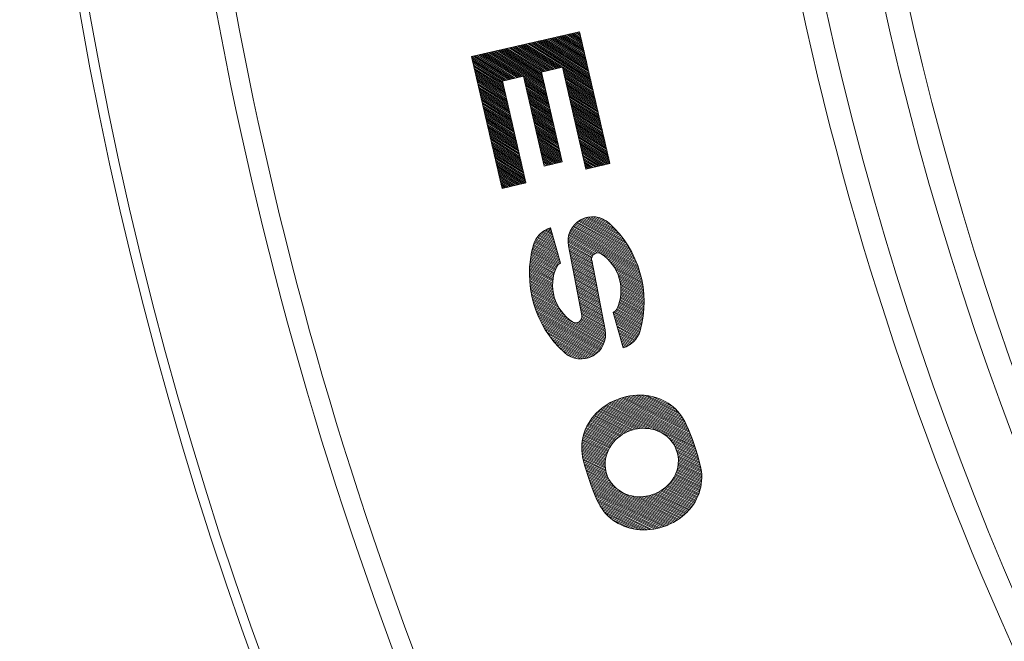
# Model space of a CAD drawing. Units: millimetres. Extents: x -791 to 921, y -690 to 683.
# Drawn here: x -781 to -678, y 83 to 148 of the extents above; entities that cross this region are included whole.
import ezdxf

# ---------------------------------------------------------------- set-up
doc = ezdxf.new("R2010")
doc.units = ezdxf.units.MM
doc.header["$LTSCALE"] = 5
for name, color, linetype in [('STEEL-AB', 7, 'Continuous'), ('仕上', 7, 'Continuous'), ('躯体', 7, 'Continuous')]:
    doc.layers.add(name, color=color, linetype=linetype)

msp = doc.modelspace()

# ---------------------------------------------------------------- linework, layer by layer
at = {"layer": 'STEEL-AB', "color": 7, "linetype": 'Continuous', "lineweight": 9}
for p, q in [((-733.76, 144.35), (-722.49, 146.95)), ((-726.66, 145.99), (-721.53, 142.78)), ((-726.49, 146.03), (-721.57, 142.95)), ((-726.31, 146.07), (-721.61, 143.13)), ((-726.13, 146.11), (-721.65, 143.31)), ((-725.96, 146.15), (-721.69, 143.49)), ((-725.78, 146.19), (-721.73, 143.66)), ((-725.6, 146.23), (-721.77, 143.84)), ((-725.42, 146.27), (-721.81, 144.02)), ((-725.25, 146.32), (-721.85, 144.19)), ((-725.07, 146.36), (-721.9, 144.37)), ((-724.89, 146.4), (-721.94, 144.55)), ((-724.72, 146.44), (-721.98, 144.73)), ((-724.54, 146.48), (-722.02, 144.9)), ((-724.36, 146.52), (-722.06, 145.08)), ((-724.18, 146.56), (-722.1, 145.26)), ((-724.01, 146.6), (-722.14, 145.44)), ((-723.83, 146.64), (-722.18, 145.61)), ((-723.65, 146.68), (-722.22, 145.79)), ((-723.48, 146.72), (-722.26, 145.97)), ((-723.3, 146.77), (-722.3, 146.14)), ((-723.12, 146.81), (-722.35, 146.32)), ((-722.94, 146.85), (-722.39, 146.5)), ((-722.77, 146.89), (-722.43, 146.68)), ((-722.59, 146.93), (-722.47, 146.85)), ((-722.49, 146.95), (-719.31, 133.18)), ((-731.09, 144.97), (-726.28, 141.96)), ((-730.92, 145.01), (-726.32, 142.14)), ((-730.74, 145.05), (-726.37, 142.31)), ((-730.56, 145.09), (-726.41, 142.49)), ((-730.39, 145.13), (-726.45, 142.67)), ((-730.21, 145.17), (-726.36, 142.76)), ((-730.03, 145.21), (-726.18, 142.8)), ((-729.85, 145.25), (-726, 142.84)), ((-729.68, 145.29), (-725.82, 142.89)), ((-729.5, 145.33), (-725.65, 142.93)), ((-729.32, 145.37), (-725.47, 142.97)), ((-729.14, 145.42), (-725.29, 143.01)), ((-728.97, 145.46), (-725.11, 143.05)), ((-728.79, 145.5), (-724.94, 143.09)), ((-728.61, 145.54), (-724.76, 143.13)), ((-728.44, 145.58), (-724.58, 143.17)), ((-728.26, 145.62), (-724.41, 143.21)), ((-728.08, 145.66), (-721.2, 141.36)), ((-727.9, 145.7), (-721.24, 141.54)), ((-727.73, 145.74), (-721.28, 141.71)), ((-727.55, 145.78), (-721.32, 141.89)), ((-727.37, 145.82), (-721.36, 142.07)), ((-727.2, 145.87), (-721.4, 142.25)), ((-727.02, 145.91), (-721.45, 142.42)), ((-726.84, 145.95), (-721.49, 142.6)), ((-730.58, 130.58), (-733.76, 144.35)), ((-733.75, 144.35), (-729.9, 141.94)), ((-733.72, 144.18), (-730.08, 141.9)), ((-733.68, 144), (-730.25, 141.86)), ((-733.57, 144.39), (-729.72, 141.99)), ((-733.4, 144.43), (-729.54, 142.03)), ((-733.22, 144.47), (-729.37, 142.07)), ((-733.04, 144.52), (-729.19, 142.11)), ((-732.87, 144.56), (-729.01, 142.15)), ((-732.69, 144.6), (-728.84, 142.19)), ((-732.51, 144.64), (-728.66, 142.23)), ((-732.33, 144.68), (-728.48, 142.27)), ((-732.16, 144.72), (-726.04, 140.9)), ((-731.98, 144.76), (-726.08, 141.07)), ((-731.8, 144.8), (-726.12, 141.25)), ((-731.63, 144.84), (-726.16, 141.43)), ((-731.45, 144.88), (-726.2, 141.61)), ((-731.27, 144.92), (-726.24, 141.78)), ((-733.64, 143.83), (-730.43, 141.82)), ((-733.6, 143.65), (-730.52, 141.72)), ((-733.56, 143.47), (-730.47, 141.55)), ((-733.52, 143.3), (-730.43, 141.37)), ((-733.47, 143.12), (-730.39, 141.19)), ((-733.43, 142.94), (-730.35, 141.01)), ((-724.27, 143.24), (-726.46, 142.74)), ((-724.27, 143.24), (-721.82, 132.6)), ((-724.24, 143.11), (-721.16, 141.18)), ((-724.2, 142.93), (-721.12, 141.01)), ((-733.39, 142.76), (-730.31, 140.84)), ((-733.35, 142.59), (-730.27, 140.66)), ((-733.31, 142.41), (-730.23, 140.48)), ((-733.27, 142.23), (-730.19, 140.31)), ((-733.23, 142.05), (-730.15, 140.13)), ((-733.19, 141.88), (-730.11, 139.95)), ((-728.34, 142.3), (-730.53, 141.8)), ((-728.34, 142.3), (-726.17, 132.91)), ((-728.31, 142.16), (-726, 140.72)), ((-728.27, 141.99), (-725.96, 140.54)), ((-726.46, 142.74), (-724.3, 133.35)), ((-724.16, 142.75), (-721.08, 140.83)), ((-724.12, 142.58), (-721.04, 140.65)), ((-724.08, 142.4), (-721, 140.47)), ((-724.04, 142.22), (-720.95, 140.3)), ((-724, 142.05), (-720.91, 140.12)), ((-723.95, 141.87), (-720.87, 139.94)), ((-733.15, 141.7), (-730.07, 139.77)), ((-733.11, 141.52), (-730.02, 139.6)), ((-733.07, 141.35), (-729.98, 139.42)), ((-733.03, 141.17), (-729.94, 139.24)), ((-732.98, 140.99), (-729.9, 139.07)), ((-730.53, 141.8), (-728.08, 131.16)), ((-728.23, 141.81), (-725.92, 140.37)), ((-728.19, 141.63), (-725.87, 140.19)), ((-728.15, 141.46), (-725.83, 140.01)), ((-728.1, 141.28), (-725.79, 139.83)), ((-728.06, 141.1), (-725.75, 139.66)), ((-728.02, 140.92), (-725.71, 139.48)), ((-723.91, 141.69), (-720.83, 139.77)), ((-723.87, 141.51), (-720.79, 139.59)), ((-723.83, 141.34), (-720.75, 139.41)), ((-723.79, 141.16), (-720.71, 139.23)), ((-723.75, 140.98), (-720.67, 139.06)), ((-732.94, 140.81), (-729.86, 138.89)), ((-732.9, 140.64), (-729.82, 138.71)), ((-732.86, 140.46), (-729.78, 138.53)), ((-732.82, 140.28), (-729.74, 138.36)), ((-732.78, 140.11), (-729.7, 138.18)), ((-732.74, 139.93), (-729.66, 138)), ((-727.98, 140.75), (-725.67, 139.3)), ((-727.94, 140.57), (-725.63, 139.13)), ((-727.9, 140.39), (-725.59, 138.95)), ((-727.86, 140.22), (-725.55, 138.77)), ((-727.82, 140.04), (-725.51, 138.59)), ((-727.78, 139.86), (-725.47, 138.42)), ((-723.71, 140.81), (-720.63, 138.88)), ((-723.67, 140.63), (-720.59, 138.7)), ((-723.63, 140.45), (-720.55, 138.53)), ((-723.59, 140.27), (-720.5, 138.35)), ((-723.55, 140.1), (-720.46, 138.17)), ((-723.5, 139.92), (-720.42, 137.99)), ((-732.7, 139.75), (-729.62, 137.83)), ((-732.66, 139.57), (-729.57, 137.65)), ((-732.62, 139.4), (-729.53, 137.47)), ((-732.58, 139.22), (-729.49, 137.29)), ((-732.53, 139.04), (-729.45, 137.12)), ((-732.49, 138.87), (-729.41, 136.94)), ((-727.74, 139.68), (-725.42, 138.24)), ((-727.7, 139.51), (-725.38, 138.06)), ((-727.65, 139.33), (-725.34, 137.88)), ((-727.61, 139.15), (-725.3, 137.71)), ((-727.57, 138.98), (-725.26, 137.53)), ((-727.53, 138.8), (-725.22, 137.35)), ((-723.46, 139.74), (-720.38, 137.82)), ((-723.42, 139.57), (-720.34, 137.64)), ((-723.38, 139.39), (-720.3, 137.46)), ((-723.34, 139.21), (-720.26, 137.29)), ((-723.3, 139.03), (-720.22, 137.11)), ((-723.26, 138.86), (-720.18, 136.93)), ((-732.45, 138.69), (-729.37, 136.76)), ((-732.41, 138.51), (-729.33, 136.59)), ((-732.37, 138.33), (-729.29, 136.41)), ((-732.33, 138.16), (-729.25, 136.23)), ((-732.29, 137.98), (-729.21, 136.05)), ((-732.25, 137.8), (-729.17, 135.88)), ((-727.49, 138.62), (-725.18, 137.18)), ((-727.45, 138.44), (-725.14, 137)), ((-727.41, 138.27), (-725.1, 136.82)), ((-727.37, 138.09), (-725.06, 136.64)), ((-727.33, 137.91), (-725.02, 136.47)), ((-727.29, 137.73), (-724.97, 136.29)), ((-723.22, 138.68), (-720.14, 136.75)), ((-723.18, 138.5), (-720.1, 136.58)), ((-723.14, 138.33), (-720.05, 136.4)), ((-723.1, 138.15), (-720.01, 136.22)), ((-723.05, 137.97), (-719.97, 136.05)), ((-723.01, 137.79), (-719.93, 135.87)), ((-732.21, 137.63), (-729.12, 135.7)), ((-732.17, 137.45), (-729.08, 135.52)), ((-732.13, 137.27), (-729.04, 135.35)), ((-732.08, 137.09), (-729, 135.17)), ((-732.04, 136.92), (-728.96, 134.99)), ((-732, 136.74), (-728.92, 134.81)), ((-727.25, 137.56), (-724.93, 136.11)), ((-727.2, 137.38), (-724.89, 135.94)), ((-727.16, 137.2), (-724.85, 135.76)), ((-727.12, 137.03), (-724.81, 135.58)), ((-727.08, 136.85), (-724.77, 135.4)), ((-722.97, 137.62), (-719.89, 135.69)), ((-722.93, 137.44), (-719.85, 135.51)), ((-722.89, 137.26), (-719.81, 135.34)), ((-722.85, 137.09), (-719.77, 135.16)), ((-722.81, 136.91), (-719.73, 134.98)), ((-722.77, 136.73), (-719.69, 134.81)), ((-731.96, 136.56), (-728.88, 134.64)), ((-731.92, 136.39), (-728.84, 134.46)), ((-731.88, 136.21), (-728.8, 134.28)), ((-731.84, 136.03), (-728.76, 134.11)), ((-731.8, 135.85), (-728.72, 133.93)), ((-727.04, 136.67), (-724.73, 135.23)), ((-727, 136.49), (-724.69, 135.05)), ((-726.96, 136.32), (-724.65, 134.87)), ((-726.92, 136.14), (-724.61, 134.7)), ((-726.88, 135.96), (-724.57, 134.52)), ((-726.84, 135.79), (-724.52, 134.34)), ((-722.73, 136.55), (-719.65, 134.63)), ((-722.69, 136.38), (-719.6, 134.45)), ((-722.65, 136.2), (-719.56, 134.27)), ((-722.61, 136.02), (-719.52, 134.1)), ((-722.56, 135.85), (-719.48, 133.92)), ((-731.76, 135.68), (-728.67, 133.75)), ((-731.72, 135.5), (-728.63, 133.57)), ((-731.68, 135.32), (-728.59, 133.4)), ((-731.63, 135.15), (-728.55, 133.22)), ((-731.59, 134.97), (-728.51, 133.04)), ((-731.55, 134.79), (-728.47, 132.86)), ((-726.8, 135.61), (-724.48, 134.16)), ((-726.75, 135.43), (-724.44, 133.99)), ((-726.71, 135.25), (-724.4, 133.81)), ((-726.67, 135.08), (-724.36, 133.63)), ((-726.63, 134.9), (-724.32, 133.46)), ((-726.59, 134.72), (-724.36, 133.33)), ((-722.52, 135.67), (-719.44, 133.74)), ((-722.48, 135.49), (-719.4, 133.56)), ((-722.44, 135.31), (-719.36, 133.39)), ((-722.4, 135.14), (-719.32, 133.21)), ((-722.36, 134.96), (-719.46, 133.15)), ((-722.32, 134.78), (-719.63, 133.1)), ((-731.51, 134.61), (-728.43, 132.69)), ((-731.47, 134.44), (-728.39, 132.51)), ((-731.43, 134.26), (-728.35, 132.33)), ((-731.39, 134.08), (-728.31, 132.16)), ((-731.35, 133.91), (-728.27, 131.98)), ((-731.31, 133.73), (-728.22, 131.8)), ((-726.55, 134.55), (-724.54, 133.29)), ((-726.51, 134.37), (-724.72, 133.25)), ((-726.47, 134.19), (-724.89, 133.21)), ((-726.43, 134.01), (-725.07, 133.17)), ((-726.39, 133.84), (-725.25, 133.13)), ((-726.35, 133.66), (-725.43, 133.09)), ((-722.28, 134.61), (-719.81, 133.06)), ((-722.24, 134.43), (-719.99, 133.02)), ((-722.2, 134.25), (-720.16, 132.98)), ((-722.16, 134.07), (-720.34, 132.94)), ((-722.11, 133.9), (-720.52, 132.9)), ((-722.07, 133.72), (-720.7, 132.86)), ((-731.27, 133.55), (-728.18, 131.62)), ((-731.23, 133.37), (-728.14, 131.45)), ((-731.18, 133.2), (-728.1, 131.27)), ((-731.14, 133.02), (-728.14, 131.14)), ((-731.1, 132.84), (-728.31, 131.1)), ((-731.06, 132.67), (-728.49, 131.06)), ((-726.3, 133.48), (-725.6, 133.04)), ((-726.26, 133.31), (-725.78, 133)), ((-726.22, 133.13), (-725.96, 132.96)), ((-726.18, 132.95), (-726.14, 132.92)), ((-724.3, 133.35), (-726.17, 132.91)), ((-722.03, 133.54), (-720.87, 132.82)), ((-721.99, 133.36), (-721.05, 132.78)), ((-721.95, 133.19), (-721.23, 132.74)), ((-721.91, 133.01), (-721.4, 132.7)), ((-721.87, 132.83), (-721.58, 132.65)), ((-721.83, 132.66), (-721.76, 132.61)), ((-719.31, 133.18), (-721.82, 132.6)), ((-731.02, 132.49), (-728.67, 131.02)), ((-730.98, 132.31), (-728.85, 130.98)), ((-730.94, 132.13), (-729.02, 130.94)), ((-730.9, 131.96), (-729.2, 130.9)), ((-730.86, 131.78), (-729.38, 130.85)), ((-730.82, 131.6), (-729.55, 130.81)), ((-730.78, 131.42), (-729.73, 130.77)), ((-730.73, 131.25), (-729.91, 130.73)), ((-730.69, 131.07), (-730.09, 130.69)), ((-730.65, 130.89), (-730.26, 130.65)), ((-730.61, 130.72), (-730.44, 130.61)), ((-728.08, 131.16), (-730.58, 130.58)), ((-721.91, 127.5), (-717.86, 125.25)), ((-721.74, 127.55), (-718.05, 125.51)), ((-721.54, 127.59), (-718.26, 125.77)), ((-721.33, 127.62), (-718.49, 126.05)), ((-721.07, 127.62), (-718.76, 126.34)), ((-720.77, 127.6), (-719.08, 126.67)), ((-720.31, 127.49), (-719.48, 127.03)), ((-725.58, 126.45), (-725.52, 126.41)), ((-725.53, 126.46), (-724.47, 122.76)), ((-723.26, 126.48), (-716.49, 122.73)), ((-723.18, 126.59), (-716.56, 122.92)), ((-723.1, 126.69), (-716.64, 123.11)), ((-723.01, 126.79), (-716.73, 123.3)), ((-722.92, 126.88), (-716.82, 123.5)), ((-722.82, 126.98), (-716.92, 123.7)), ((-722.72, 127.07), (-717.02, 123.91)), ((-722.61, 127.15), (-717.14, 124.12)), ((-722.49, 127.23), (-717.26, 124.33)), ((-722.36, 127.31), (-717.39, 124.55)), ((-722.22, 127.38), (-717.53, 124.78)), ((-722.07, 127.44), (-717.69, 125.01)), ((-726.95, 125.44), (-724.92, 124.31)), ((-726.87, 125.54), (-724.97, 124.49)), ((-726.79, 125.65), (-725.02, 124.66)), ((-726.7, 125.75), (-725.07, 124.84)), ((-726.61, 125.84), (-725.12, 125.01)), ((-726.51, 125.93), (-725.17, 125.19)), ((-726.4, 126.02), (-725.22, 125.36)), ((-726.29, 126.1), (-725.27, 125.54)), ((-726.17, 126.18), (-725.32, 125.71)), ((-726.04, 126.26), (-725.37, 125.89)), ((-725.9, 126.33), (-725.42, 126.06)), ((-725.75, 126.39), (-725.47, 126.24)), ((-723.65, 125.52), (-720.62, 123.84)), ((-723.62, 125.65), (-716.09, 121.48)), ((-723.58, 125.78), (-716.13, 121.65)), ((-723.54, 125.91), (-716.18, 121.82)), ((-723.5, 126.03), (-716.23, 122)), ((-723.45, 126.14), (-716.29, 122.18)), ((-723.39, 126.26), (-716.35, 122.36)), ((-723.32, 126.37), (-716.42, 122.54)), ((-727.35, 124.49), (-724.52, 122.92)), ((-727.32, 124.62), (-724.57, 123.09)), ((-727.28, 124.74), (-724.62, 123.27)), ((-727.24, 124.87), (-724.67, 123.44)), ((-727.19, 124.99), (-724.72, 123.61)), ((-727.14, 125.11), (-724.77, 123.79)), ((-727.08, 125.22), (-724.82, 123.96)), ((-727.02, 125.33), (-724.87, 124.14)), ((-723.69, 125.1), (-721.05, 123.64)), ((-723.69, 124.96), (-721.13, 123.54)), ((-723.68, 125.25), (-720.95, 123.73)), ((-723.68, 124.8), (-721.19, 123.42)), ((-723.67, 125.39), (-720.81, 123.8)), ((-723.66, 124.64), (-721.22, 123.3)), ((-723.64, 124.57), (-722.24, 117.32)), ((-723.62, 124.48), (-721.23, 123.15)), ((-727.58, 123.44), (-725.03, 122.03)), ((-727.55, 123.57), (-724.99, 122.15)), ((-727.53, 123.7), (-724.94, 122.27)), ((-727.5, 123.84), (-724.89, 122.39)), ((-727.48, 123.97), (-724.82, 122.5)), ((-727.45, 124.1), (-724.74, 122.6)), ((-727.42, 124.23), (-724.63, 122.69)), ((-727.39, 124.36), (-724.48, 122.75)), ((-723.59, 124.32), (-721.2, 122.99)), ((-723.56, 124.15), (-721.17, 122.82)), ((-723.53, 123.99), (-721.14, 122.66)), ((-723.5, 123.82), (-721.1, 122.5)), ((-723.47, 123.66), (-721.07, 122.33)), ((-723.43, 123.49), (-721.04, 122.17)), ((-727.7, 122.33), (-725.28, 120.99)), ((-727.69, 122.47), (-725.26, 121.12)), ((-727.68, 122.61), (-725.24, 121.26)), ((-727.67, 122.75), (-725.21, 121.39)), ((-727.65, 122.89), (-725.18, 121.52)), ((-727.63, 123.03), (-725.15, 121.65)), ((-727.62, 123.16), (-725.12, 121.78)), ((-727.6, 123.3), (-725.08, 121.9)), ((-723.4, 123.33), (-721.01, 122)), ((-723.37, 123.16), (-720.98, 121.84)), ((-723.34, 123), (-720.95, 121.67)), ((-723.31, 122.83), (-720.91, 121.51)), ((-723.28, 122.67), (-720.88, 121.34)), ((-723.24, 122.51), (-720.85, 121.18)), ((-723.21, 122.34), (-720.82, 121.01)), ((-721.22, 123.08), (-719.82, 115.83)), ((-719.7, 123.33), (-716.05, 121.31)), ((-719.36, 123), (-716.01, 121.14)), ((-719.12, 122.72), (-715.97, 120.97)), ((-718.94, 122.47), (-715.94, 120.81)), ((-727.72, 121.9), (-725.3, 120.56)), ((-727.72, 121.75), (-725.3, 120.41)), ((-727.72, 121.6), (-725.3, 120.26)), ((-727.72, 121.46), (-725.29, 120.11)), ((-727.71, 122.19), (-725.29, 120.85)), ((-727.71, 122.04), (-725.3, 120.7)), ((-727.71, 121.31), (-725.27, 119.96)), ((-723.18, 122.18), (-720.79, 120.85)), ((-723.15, 122.01), (-720.76, 120.69)), ((-723.12, 121.85), (-720.72, 120.52)), ((-723.09, 121.68), (-720.69, 120.36)), ((-723.05, 121.52), (-720.66, 120.19)), ((-723.02, 121.35), (-720.63, 120.03)), ((-718.8, 122.25), (-715.91, 120.64)), ((-718.68, 122.03), (-715.88, 120.48)), ((-718.58, 121.83), (-715.86, 120.32)), ((-718.49, 121.64), (-715.84, 120.16)), ((-718.42, 121.45), (-715.82, 120)), ((-727.71, 121.16), (-725.25, 119.8)), ((-727.7, 121.01), (-725.23, 119.63)), ((-727.69, 120.85), (-725.19, 119.47)), ((-727.68, 120.7), (-725.15, 119.3)), ((-727.66, 120.54), (-725.1, 119.12)), ((-727.65, 120.39), (-725.04, 118.94)), ((-722.99, 121.19), (-720.6, 119.86)), ((-722.96, 121.02), (-720.57, 119.7)), ((-722.93, 120.86), (-720.53, 119.53)), ((-722.9, 120.69), (-720.5, 119.37)), ((-722.86, 120.53), (-720.47, 119.2)), ((-722.83, 120.37), (-720.44, 119.04)), ((-718.36, 121.27), (-715.8, 119.85)), ((-718.31, 121.09), (-715.78, 119.69)), ((-718.27, 120.92), (-715.77, 119.54)), ((-718.24, 120.76), (-715.76, 119.39)), ((-718.21, 120.6), (-715.75, 119.24)), ((-718.19, 120.44), (-715.75, 119.09)), ((-718.17, 120.28), (-715.74, 118.94)), ((-727.63, 120.23), (-724.96, 118.75)), ((-727.6, 120.07), (-724.88, 118.56)), ((-727.58, 119.91), (-724.78, 118.36)), ((-727.55, 119.75), (-724.66, 118.14)), ((-727.52, 119.58), (-724.51, 117.92)), ((-727.49, 119.42), (-724.33, 117.67)), ((-727.45, 119.25), (-724.1, 117.39)), ((-722.8, 120.2), (-720.41, 118.87)), ((-722.77, 120.04), (-720.38, 118.71)), ((-722.74, 119.87), (-720.34, 118.55)), ((-722.7, 119.71), (-720.31, 118.38)), ((-722.67, 119.54), (-720.28, 118.22)), ((-722.64, 119.38), (-720.25, 118.05)), ((-718.2, 119.27), (-715.77, 117.92)), ((-718.19, 119.41), (-715.76, 118.06)), ((-718.17, 119.55), (-715.76, 118.21)), ((-718.16, 120.13), (-715.74, 118.79)), ((-718.16, 119.98), (-715.74, 118.64)), ((-718.16, 119.83), (-715.75, 118.5)), ((-718.16, 119.69), (-715.75, 118.35)), ((-727.42, 119.08), (-723.74, 117.05)), ((-727.37, 118.91), (-719.85, 114.74)), ((-727.33, 118.74), (-719.88, 114.61)), ((-727.28, 118.57), (-719.92, 114.49)), ((-727.23, 118.39), (-719.97, 114.37)), ((-727.17, 118.21), (-720.02, 114.25)), ((-722.61, 119.21), (-720.22, 117.89)), ((-722.58, 119.05), (-720.19, 117.72)), ((-722.55, 118.88), (-720.15, 117.56)), ((-722.51, 118.72), (-720.12, 117.39)), ((-722.48, 118.56), (-720.09, 117.23)), ((-722.45, 118.39), (-720.06, 117.06)), ((-722.42, 118.23), (-720.03, 116.9)), ((-718.48, 118.25), (-715.91, 116.82)), ((-718.43, 118.37), (-715.89, 116.96)), ((-718.39, 118.49), (-715.87, 117.09)), ((-718.35, 118.62), (-715.85, 117.23)), ((-718.31, 118.74), (-715.83, 117.37)), ((-718.28, 118.87), (-715.81, 117.5)), ((-718.25, 119), (-715.8, 117.64)), ((-718.23, 119.14), (-715.78, 117.78)), ((-727.11, 118.03), (-720.08, 114.13)), ((-727.04, 117.85), (-720.14, 114.02)), ((-726.97, 117.66), (-720.21, 113.91)), ((-726.9, 117.47), (-720.28, 113.81)), ((-726.82, 117.28), (-720.36, 113.71)), ((-722.39, 118.06), (-719.99, 116.74)), ((-722.36, 117.9), (-719.96, 116.57)), ((-722.32, 117.73), (-719.93, 116.41)), ((-722.29, 117.57), (-719.9, 116.24)), ((-722.26, 117.4), (-719.87, 116.08)), ((-722.23, 117.24), (-719.84, 115.91)), ((-718.99, 117.64), (-717.93, 113.94)), ((-718.98, 117.65), (-716.08, 116.03)), ((-718.94, 117.48), (-716.11, 115.91)), ((-718.89, 117.3), (-716.15, 115.78)), ((-718.84, 117.71), (-716.05, 116.16)), ((-718.73, 117.8), (-716.02, 116.29)), ((-718.64, 117.9), (-715.99, 116.42)), ((-718.58, 118.01), (-715.96, 116.56)), ((-718.53, 118.13), (-715.93, 116.69)), ((-726.73, 117.09), (-720.45, 113.61)), ((-726.64, 116.89), (-720.54, 113.51)), ((-726.54, 116.69), (-720.64, 113.42)), ((-726.44, 116.48), (-720.75, 113.33)), ((-726.32, 116.27), (-720.86, 113.25)), ((-722.85, 116.56), (-719.82, 114.87)), ((-722.66, 116.59), (-719.8, 115.01)), ((-722.52, 116.66), (-719.78, 115.15)), ((-722.41, 116.75), (-719.77, 115.29)), ((-722.33, 116.85), (-719.78, 115.44)), ((-722.27, 116.97), (-719.79, 115.59)), ((-722.24, 117.1), (-719.81, 115.75)), ((-718.84, 117.13), (-716.18, 115.65)), ((-718.79, 116.95), (-716.22, 115.53)), ((-718.74, 116.78), (-716.27, 115.41)), ((-718.69, 116.6), (-716.32, 115.29)), ((-718.64, 116.43), (-716.38, 115.17)), ((-718.59, 116.25), (-716.45, 115.06)), ((-726.2, 116.06), (-720.98, 113.17)), ((-726.07, 115.84), (-721.11, 113.09)), ((-725.92, 115.61), (-721.25, 113.02)), ((-725.77, 115.38), (-721.4, 112.96)), ((-725.59, 115.13), (-721.56, 112.9)), ((-718.54, 116.08), (-716.52, 114.96)), ((-718.49, 115.9), (-716.59, 114.85)), ((-718.44, 115.73), (-716.68, 114.75)), ((-718.39, 115.55), (-716.76, 114.65)), ((-718.34, 115.38), (-716.86, 114.55)), ((-718.29, 115.2), (-716.96, 114.46)), ((-725.41, 114.88), (-721.73, 112.85)), ((-725.2, 114.62), (-721.93, 112.81)), ((-724.96, 114.34), (-722.15, 112.78)), ((-718.24, 115.03), (-717.06, 114.38)), ((-718.19, 114.85), (-717.18, 114.29)), ((-718.14, 114.68), (-717.3, 114.21)), ((-718.09, 114.5), (-717.43, 114.14)), ((-718.04, 114.33), (-717.57, 114.07)), ((-717.99, 114.16), (-717.72, 114.01)), ((-724.69, 114.04), (-722.4, 112.78)), ((-724.37, 113.72), (-722.71, 112.8)), ((-723.96, 113.35), (-723.18, 112.91)), ((-717.94, 113.98), (-717.89, 113.95)), ((-716.88, 108.95), (-711.56, 106.36)), ((-716.63, 108.98), (-711.68, 106.56)), ((-716.36, 108.99), (-711.82, 106.77)), ((-716.07, 108.99), (-711.98, 107)), ((-715.75, 108.98), (-712.18, 107.23)), ((-719.62, 108), (-710.41, 103.51)), ((-719.49, 108.08), (-710.47, 103.68)), ((-719.36, 108.16), (-710.53, 103.85)), ((-719.22, 108.24), (-710.59, 104.03)), ((-719.08, 108.31), (-710.65, 104.2)), ((-718.93, 108.38), (-710.71, 104.37)), ((-718.78, 108.45), (-710.78, 104.55)), ((-718.62, 108.52), (-710.84, 104.72)), ((-718.46, 108.58), (-710.91, 104.9)), ((-718.29, 108.64), (-710.98, 105.08)), ((-718.12, 108.7), (-711.06, 105.26)), ((-717.93, 108.75), (-711.13, 105.44)), ((-717.74, 108.8), (-711.21, 105.62)), ((-717.54, 108.85), (-711.29, 105.8)), ((-717.34, 108.89), (-711.37, 105.98)), ((-717.11, 108.93), (-711.46, 106.17)), ((-715.38, 108.94), (-712.43, 107.5)), ((-714.92, 108.86), (-712.78, 107.81)), ((-714.11, 108.6), (-713.48, 108.3)), ((-720.92, 106.92), (-717.4, 105.2)), ((-720.83, 107.02), (-717.23, 105.26)), ((-720.74, 107.12), (-717.06, 105.32)), ((-720.64, 107.21), (-716.88, 105.38)), ((-720.54, 107.31), (-716.69, 105.43)), ((-720.43, 107.4), (-716.48, 105.47)), ((-720.33, 107.49), (-716.25, 105.5)), ((-720.22, 107.58), (-716, 105.52)), ((-720.11, 107.67), (-715.71, 105.52)), ((-719.99, 107.75), (-715.38, 105.5)), ((-719.87, 107.84), (-714.96, 105.44)), ((-719.75, 107.92), (-710.36, 103.34)), ((-721.6, 105.97), (-718.55, 104.48)), ((-721.54, 106.08), (-718.44, 104.57)), ((-721.47, 106.19), (-718.33, 104.66)), ((-721.4, 106.3), (-718.22, 104.74)), ((-721.33, 106.4), (-718.1, 104.83)), ((-721.26, 106.51), (-717.97, 104.91)), ((-721.18, 106.62), (-717.84, 104.99)), ((-721.1, 106.72), (-717.7, 105.06)), ((-721.01, 106.82), (-717.55, 105.13)), ((-722.05, 104.89), (-719.31, 103.56)), ((-722.01, 105.02), (-719.24, 103.67)), ((-721.97, 105.14), (-719.17, 103.78)), ((-721.93, 105.26), (-719.09, 103.88)), ((-721.88, 105.38), (-719.01, 103.99)), ((-721.83, 105.5), (-718.93, 104.09)), ((-721.78, 105.62), (-718.84, 104.19)), ((-721.72, 105.74), (-718.75, 104.29)), ((-721.67, 105.85), (-718.65, 104.38)), ((-718.03, 104.87), (-718.26, 104.71)), ((-717.8, 105.01), (-718.03, 104.87)), ((-717.57, 105.12), (-717.8, 105.01)), ((-717.35, 105.22), (-717.57, 105.12)), ((-717.14, 105.3), (-717.35, 105.22)), ((-716.92, 105.37), (-717.14, 105.3)), ((-716.69, 105.43), (-716.92, 105.37)), ((-716.44, 105.47), (-716.69, 105.43)), ((-716.18, 105.51), (-716.44, 105.47)), ((-715.9, 105.53), (-716.18, 105.51)), ((-715.6, 105.52), (-715.9, 105.53)), ((-715.29, 105.5), (-715.6, 105.52)), ((-714.97, 105.44), (-715.29, 105.5)), ((-714.64, 105.36), (-714.97, 105.44)), ((-714.31, 105.24), (-714.64, 105.36)), ((-713.98, 105.09), (-714.31, 105.24)), ((-713.66, 104.9), (-713.98, 105.09)), ((-713.35, 104.67), (-713.66, 104.9)), ((-722.24, 103.84), (-719.7, 102.61)), ((-722.22, 103.98), (-719.67, 102.73)), ((-722.21, 104.11), (-719.63, 102.86)), ((-722.19, 104.25), (-719.58, 102.98)), ((-722.17, 104.38), (-719.54, 103.1)), ((-722.14, 104.51), (-719.49, 103.22)), ((-722.11, 104.64), (-719.43, 103.33)), ((-722.08, 104.77), (-719.37, 103.45)), ((-718.94, 104.08), (-719.15, 103.81)), ((-718.72, 104.32), (-718.94, 104.08)), ((-718.49, 104.53), (-718.72, 104.32)), ((-718.26, 104.71), (-718.49, 104.53)), ((-713.07, 104.4), (-713.35, 104.67)), ((-713.33, 104.65), (-710.3, 103.17)), ((-712.81, 104.1), (-713.07, 104.4)), ((-713.03, 104.36), (-710.25, 103)), ((-712.83, 104.12), (-710.2, 102.83)), ((-712.59, 103.76), (-712.81, 104.1)), ((-712.69, 103.9), (-710.15, 102.67)), ((-722.25, 103.56), (-719.76, 102.35)), ((-722.25, 103.42), (-719.78, 102.21)), ((-722.24, 103.7), (-719.74, 102.48)), ((-722.24, 103.27), (-719.8, 102.08)), ((-722.24, 103.13), (-719.8, 101.94)), ((-722.22, 102.98), (-719.81, 101.8)), ((-722.21, 102.83), (-719.81, 101.66)), ((-719.64, 102.84), (-719.74, 102.47)), ((-719.5, 103.19), (-719.64, 102.84)), ((-719.34, 103.51), (-719.5, 103.19)), ((-719.15, 103.81), (-719.34, 103.51)), ((-712.42, 103.4), (-712.59, 103.76)), ((-712.56, 103.7), (-710.1, 102.5)), ((-712.47, 103.51), (-710.06, 102.34)), ((-712.29, 103.02), (-712.42, 103.4)), ((-712.39, 103.33), (-710.01, 102.17)), ((-712.33, 103.16), (-709.97, 102.01)), ((-712.2, 102.63), (-712.29, 103.02)), ((-712.28, 102.99), (-709.92, 101.84)), ((-712.25, 102.83), (-709.88, 101.68)), ((-722.19, 102.67), (-719.8, 101.51)), ((-722.16, 102.52), (-719.78, 101.36)), ((-722.13, 102.36), (-719.76, 101.2)), ((-722.09, 102.2), (-719.73, 101.04)), ((-722.05, 102.03), (-719.69, 100.88)), ((-722, 101.87), (-719.63, 100.71)), ((-719.8, 102.09), (-719.81, 101.69)), ((-719.74, 102.47), (-719.8, 102.09)), ((-712.24, 101.45), (-712.18, 101.83)), ((-712.21, 102.67), (-709.85, 101.52)), ((-712.17, 102.23), (-712.2, 102.63)), ((-712.19, 102.52), (-709.81, 101.36)), ((-712.19, 101.8), (-709.73, 100.61)), ((-712.18, 102.37), (-709.79, 101.2)), ((-712.18, 101.83), (-712.17, 102.23)), ((-712.18, 101.94), (-709.74, 100.75)), ((-712.17, 102.22), (-709.77, 101.05)), ((-712.17, 102.08), (-709.75, 100.9)), ((-721.96, 101.7), (-719.57, 100.54)), ((-721.91, 101.54), (-719.49, 100.35)), ((-721.87, 101.37), (-719.39, 100.17)), ((-721.82, 101.21), (-719.26, 99.96)), ((-721.77, 101.04), (-719.1, 99.74)), ((-721.72, 100.87), (-718.89, 99.49)), ((-719.81, 101.69), (-719.78, 101.29)), ((-719.78, 101.29), (-719.7, 100.9)), ((-719.7, 100.9), (-719.56, 100.51)), ((-712.48, 100.73), (-712.34, 101.08)), ((-712.46, 100.79), (-709.82, 99.5)), ((-712.41, 100.91), (-709.8, 99.63)), ((-712.36, 101.03), (-709.78, 99.77)), ((-712.34, 101.08), (-712.24, 101.45)), ((-712.32, 101.15), (-709.76, 99.9)), ((-712.29, 101.28), (-709.75, 100.04)), ((-712.25, 101.4), (-709.74, 100.18)), ((-712.23, 101.54), (-709.73, 100.32)), ((-712.21, 101.67), (-709.73, 100.46)), ((-721.66, 100.7), (-718.53, 99.17)), ((-721.61, 100.53), (-712.26, 95.97)), ((-721.55, 100.36), (-712.39, 95.89)), ((-721.5, 100.19), (-712.52, 95.81)), ((-721.44, 100.02), (-712.66, 95.74)), ((-721.38, 99.85), (-712.8, 95.66)), ((-719.56, 100.51), (-719.39, 100.15)), ((-719.39, 100.15), (-719.17, 99.82)), ((-719.17, 99.82), (-718.91, 99.51)), ((-713.26, 99.6), (-713.04, 99.84)), ((-713.17, 99.7), (-710.22, 98.27)), ((-713.07, 99.8), (-710.16, 98.38)), ((-713.04, 99.84), (-712.83, 100.11)), ((-712.99, 99.9), (-710.11, 98.5)), ((-712.91, 100.01), (-710.07, 98.62)), ((-712.83, 100.11), (-712.64, 100.4)), ((-712.83, 100.11), (-710.02, 98.74)), ((-712.76, 100.22), (-709.98, 98.87)), ((-712.69, 100.33), (-709.94, 98.99)), ((-712.64, 100.4), (-712.48, 100.73)), ((-712.62, 100.44), (-709.91, 99.12)), ((-712.57, 100.56), (-709.87, 99.24)), ((-712.51, 100.67), (-709.85, 99.37)), ((-721.32, 99.67), (-712.94, 95.59)), ((-721.25, 99.5), (-713.09, 95.52)), ((-721.19, 99.32), (-713.24, 95.45)), ((-721.12, 99.15), (-713.4, 95.38)), ((-721.05, 98.97), (-713.56, 95.32)), ((-720.98, 98.79), (-713.73, 95.26)), ((-718.91, 99.51), (-718.63, 99.25)), ((-718.63, 99.25), (-718.32, 99.02)), ((-718.32, 99.02), (-718, 98.83)), ((-718, 98.83), (-717.67, 98.67)), ((-714.84, 98.62), (-714.63, 98.7)), ((-714.63, 98.7), (-714.41, 98.79)), ((-714.62, 98.7), (-711.08, 96.97)), ((-714.47, 98.77), (-710.99, 97.07)), ((-714.41, 98.79), (-714.18, 98.91)), ((-714.32, 98.84), (-710.91, 97.17)), ((-714.18, 98.91), (-713.95, 99.05)), ((-714.18, 98.91), (-710.82, 97.27)), ((-714.05, 98.99), (-710.75, 97.38)), ((-713.95, 99.05), (-713.72, 99.2)), ((-713.92, 99.07), (-710.67, 97.48)), ((-713.8, 99.15), (-710.6, 97.59)), ((-713.72, 99.2), (-713.49, 99.39)), ((-713.68, 99.24), (-710.52, 97.7)), ((-713.57, 99.33), (-710.46, 97.81)), ((-713.49, 99.39), (-713.26, 99.6)), ((-713.46, 99.42), (-710.39, 97.92)), ((-713.36, 99.51), (-710.33, 98.04)), ((-713.26, 99.61), (-710.27, 98.15)), ((-720.9, 98.61), (-713.91, 95.2)), ((-720.83, 98.44), (-714.1, 95.15)), ((-720.75, 98.25), (-714.29, 95.1)), ((-720.67, 98.07), (-714.49, 95.06)), ((-720.59, 97.89), (-714.7, 95.02)), ((-720.5, 97.7), (-714.93, 94.98)), ((-717.67, 98.67), (-717.34, 98.56)), ((-717.34, 98.56), (-717.01, 98.47)), ((-717.18, 98.52), (-712.14, 96.06)), ((-717.01, 98.47), (-716.69, 98.42)), ((-716.69, 98.42), (-716.38, 98.39)), ((-716.69, 98.42), (-712.02, 96.14)), ((-716.38, 98.39), (-716.08, 98.39)), ((-716.34, 98.39), (-711.9, 96.23)), ((-716.08, 98.39), (-715.8, 98.41)), ((-716.05, 98.39), (-711.79, 96.32)), ((-715.8, 98.41), (-715.54, 98.44)), ((-715.79, 98.41), (-711.68, 96.4)), ((-715.56, 98.44), (-711.57, 96.5)), ((-715.54, 98.44), (-715.29, 98.49)), ((-715.35, 98.48), (-711.47, 96.59)), ((-715.29, 98.49), (-715.06, 98.55)), ((-715.15, 98.53), (-711.37, 96.68)), ((-715.06, 98.55), (-714.84, 98.62)), ((-714.96, 98.58), (-711.27, 96.78)), ((-714.79, 98.64), (-711.17, 96.87)), ((-720.39, 97.51), (-715.16, 94.96)), ((-720.27, 97.3), (-715.42, 94.94)), ((-720.12, 97.09), (-715.69, 94.93)), ((-719.95, 96.86), (-715.99, 94.93)), ((-719.74, 96.62), (-716.32, 94.95)), ((-719.47, 96.34), (-716.7, 94.99)), ((-719.08, 96.01), (-717.21, 95.09))]:
    msp.add_line(p, q, dxfattribs=at)
for centre, radius, start, end in [((-721.12, 125.05), 2.57, 47.8908, 190.9079), ((-724.82, 123.99), 2.57, 106, 164.1092), ((-726.83, 118.74), 11.08, 344.1092, 47.8908), ((-716.64, 121.66), 11.08, 164.1092, 227.8908), ((-720.59, 123.2), 0.643, 57.1121, 190.9079), ((-722.71, 119.92), 4.55, 334.8879, 57.1121), ((-720.75, 120.48), 4.55, 154.8879, 237.1121), ((-724.29, 122.14), 0.643, 106, 154.8879), ((-722.88, 117.2), 0.643, 237.1121, 10.9079), ((-719.17, 118.26), 0.643, 286, 334.8879), ((-722.34, 115.34), 2.57, 227.8908, 10.9079), ((-718.64, 116.41), 2.57, 286, 344.1092), ((-716.2, 102.57), 6.43, 82.9755, 135.0245), ((-716.04, 103.84), 5.14, 24.0148, 82.9755), ((-717.11, 103.47), 5.14, 135.0245, 193.9852), ((-734.82, 95.47), 25.7, 13.9852, 24.0148), ((-697.16, 108.44), 25.7, 193.9852, 204.0148), ((-714.87, 100.44), 5.14, 315.0245, 13.9852), ((-715.94, 100.08), 5.14, 204.0148, 262.9755), ((-715.78, 101.35), 6.43, 262.9755, 315.0245)]:
    msp.add_arc(centre, radius, start, end, dxfattribs=at)
at = {"layer": '仕上', "color": 3, "linetype": 'Continuous', "lineweight": 9}
msp.add_circle((-370.93, 220.79), 325, dxfattribs=at)
at = {"layer": '躯体', "color": 2, "linetype": 'Continuous', "lineweight": 9}
for radius in [410, 409, 333.5, 327.5]:
    msp.add_circle((-370.93, 220.79), radius, dxfattribs=at)
for radius, start, end in [(336, 181.2733, 238.7267), (396, 181.2396, 204.8643), (394, 181.3189, 204.542)]:
    msp.add_arc((-370.93, 220.79), radius, start, end, dxfattribs=at)

doc.saveas('drawing.dxf')
